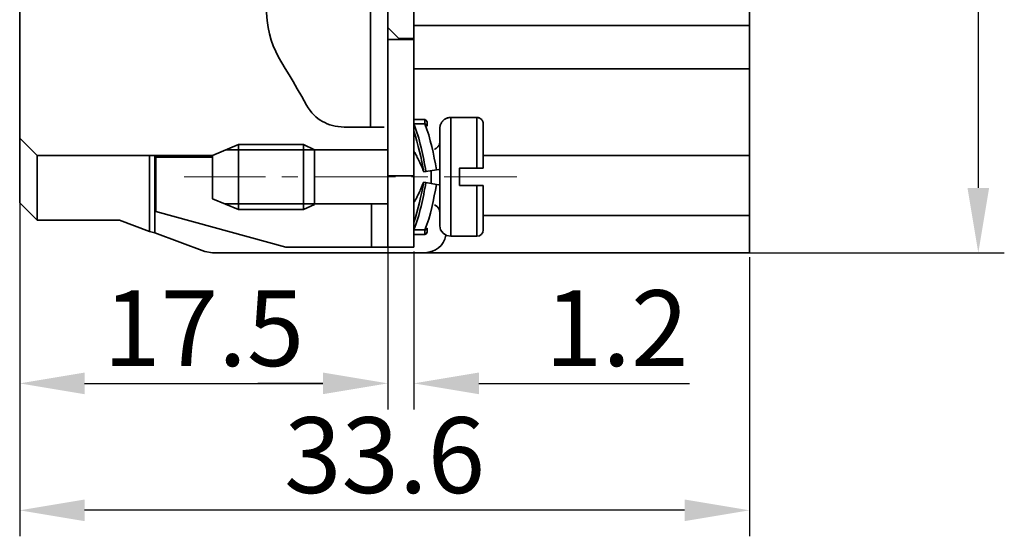
# Model space of a CAD drawing. Units: millimetres. Extents: x 11 to 673, y 29 to 395.
# Drawn here: x 492 to 538, y 310 to 334 of the extents above; entities that cross this region are included whole.
import ezdxf

# ---------------------------------------------------------------- set-up
doc = ezdxf.new("R2010")
doc.units = ezdxf.units.MM
doc.header["$MEASUREMENT"] = 0
doc.linetypes.add('CENTER', pattern=[2, 1.25, -0.25, 0.25, -0.25])
doc.layers.get('0').update_dxf_attribs({"lineweight": 30})
doc.layers.add('cen', color=1, linetype='CENTER', lineweight=15)
doc.layers.add('DIM', color=3, linetype='Continuous', lineweight=15)
doc.layers.add('图层 1', color=7, linetype='Continuous')
doc.styles.add('Romans字体', font='romans.shx', dxfattribs={"width": 0.75})
doc.dimstyles.new('01', dxfattribs={"dimtxt": 3.5, "dimasz": 3, "dimexe": 1.2, "dimexo": 0.2, "dimgap": 0.8, "dimtad": 1, "dimdec": 1, "dimdsep": 46, "dimtxsty": 'Romans字体', "dimcen": 0, "dimclrd": 1, "dimclre": 6, "dimclrt": 4, "dimazin": 2, "dimtfac": 1, "dimtdec": 1, "dimtofl": 0, "dimtmove": 0, "dimatfit": 3, "dimfxl": 1, "dimtolj": 1, "dimtzin": 0, "dimarcsym": 0})

# ---------------------------------------------------------------- blocks, each defined once
blk = doc.blocks.new('*D28')
at = {"color": 6, "lineweight": -2}
for p, q in [((492.162, 330.209), (492.162, 315.567)), ((509.165, 323.559), (509.165, 315.567))]:
    blk.add_line(p, q, dxfattribs=at)
at = {"color": 1, "lineweight": -2}
blk.add_line((495.162, 316.767), (506.165, 316.767), dxfattribs=at)
at = {"color": 1}
for points in [[(495.162, 317.267), (495.162, 316.267), (492.162, 316.767)], [(506.165, 317.267), (506.165, 316.267), (509.165, 316.767)]]:
    blk.add_solid(points, dxfattribs=at)
at = {"layer": 'Defpoints', "color": 0}
for p in [(492.162, 330.409), (509.165, 323.759), (509.165, 316.767)]:
    blk.add_point(p, dxfattribs=at)
at = {"color": 4, "insert": (500.664, 319.317), "char_height": 3.5, "attachment_point": 5, "style": 'Romans字体'}
blk.add_mtext('\\A1;17.5', dxfattribs=at)
blk = doc.blocks.new('*D31')
at = {"layer": 'Defpoints', "color": 0, "transparency": 16777216}
for p in [(510.365, 323.053), (509.165, 319.563), (510.365, 316.767)]:
    blk.add_point(p, dxfattribs=at)
at = {"layer": 'DIM', "color": 6, "lineweight": -2, "transparency": 16777216}
for p, q in [((510.365, 322.853), (510.365, 315.567)), ((509.165, 319.363), (509.165, 315.567))]:
    blk.add_line(p, q, dxfattribs=at)
at = {"layer": 'DIM', "color": 1, "lineweight": -2, "transparency": 16777216}
for p, q in [((506.165, 316.767), (503.165, 316.767)), ((513.365, 316.767), (523.09, 316.767))]:
    blk.add_line(p, q, dxfattribs=at)
at = {"layer": 'DIM', "color": 1, "transparency": 16777216}
for points in [[(506.165, 317.267), (506.165, 316.267), (509.165, 316.767)], [(513.365, 317.267), (513.365, 316.267), (510.365, 316.767)]]:
    blk.add_solid(points, dxfattribs=at)
at = {"layer": 'DIM', "color": 4, "transparency": 16777216, "insert": (519.728, 319.317), "char_height": 3.5, "attachment_point": 5, "style": 'Romans字体'}
blk.add_mtext('\\A1;1.2', dxfattribs=at)
blk = doc.blocks.new('*D36')
at = {"layer": 'Defpoints', "color": 0}
for p in [(492.162, 332.206), (525.862, 322.793), (492.162, 310.904)]:
    blk.add_point(p, dxfattribs=at)
at = {"layer": 'DIM', "color": 6, "lineweight": -2}
for p, q in [((492.162, 332.006), (492.162, 309.704)), ((525.862, 322.593), (525.862, 309.704))]:
    blk.add_line(p, q, dxfattribs=at)
at = {"layer": 'DIM', "color": 1, "lineweight": -2}
blk.add_line((522.862, 310.904), (495.162, 310.904), dxfattribs=at)
at = {"layer": 'DIM', "color": 1}
for points in [[(495.162, 311.404), (495.162, 310.404), (492.162, 310.904)], [(522.862, 311.404), (522.862, 310.404), (525.862, 310.904)]]:
    blk.add_solid(points, dxfattribs=at)
at = {"layer": 'DIM', "color": 4, "insert": (509.012, 313.454), "char_height": 3.5, "attachment_point": 5, "style": 'Romans字体'}
blk.add_mtext('\\A1;33.6', dxfattribs=at)
blk = doc.blocks.new('*D37')
at = {"layer": 'Defpoints', "color": 0, "transparency": 16777216}
for p in [(525.862, 356.799), (523.884, 322.793), (536.428, 322.793)]:
    blk.add_point(p, dxfattribs=at)
at = {"layer": 'DIM', "color": 6, "lineweight": -2, "transparency": 16777216}
for p, q in [((526.062, 356.799), (537.628, 356.799)), ((524.084, 322.793), (537.628, 322.793))]:
    blk.add_line(p, q, dxfattribs=at)
at = {"layer": 'DIM', "color": 1, "lineweight": -2, "transparency": 16777216}
blk.add_line((536.428, 353.799), (536.428, 325.793), dxfattribs=at)
at = {"layer": 'DIM', "color": 1, "transparency": 16777216}
for points in [[(535.928, 353.799), (536.928, 353.799), (536.428, 356.799)], [(535.928, 325.793), (536.928, 325.793), (536.428, 322.793)]]:
    blk.add_solid(points, dxfattribs=at)
at = {"layer": 'DIM', "color": 4, "transparency": 16777216, "insert": (533.878, 339.796), "char_height": 3.5, "attachment_point": 5, "rotation": 90, "style": 'Romans字体'}
blk.add_mtext('\\A1;34', dxfattribs=at)

msp = doc.modelspace()

# ---------------------------------------------------------------- linework, layer by layer
at = {"layer": 'cen', "ltscale": 3}
msp.add_lwpolyline([(499.76, 326.304), (515.111, 326.304)], dxfattribs=at)
at = {"layer": '图层 1', "color": 7, "lineweight": 35}
for points in [[(510.365, 332.65), (510.365, 346.941)], [(509.165, 333.207), (509.165, 338.301)], [(508.366, 328.599), (508.366, 336.093)], [(510.365, 333.294), (525.862, 333.294)], [(509.165, 323.053), (509.165, 333.207)], [(509.165, 333.207), (509.67, 332.702)], [(509.165, 332.65), (510.365, 332.65), (510.365, 323.053)], [(509.67, 332.702), (510.365, 332.702)], [(510.365, 331.294), (525.862, 331.294)], [(510.869, 328.947), (510.365, 328.947)], [(510.365, 328.756), (510.869, 328.756)], [(510.974, 328.843), (510.939, 328.912), (510.869, 328.947)], [(510.869, 328.756), (510.887, 328.756), (510.887, 328.738), (510.921, 328.738), (510.921, 328.721), (510.939, 328.721), (510.956, 328.704), (510.956, 328.686), (510.974, 328.669), (510.974, 328.652)], [(510.974, 328.652), (510.974, 328.843)], [(512.069, 329.051), (511.982, 329.051), (511.965, 329.034), (511.912, 329.034), (511.912, 329.017), (511.877, 329.017), (511.86, 328.999), (511.843, 328.999), (511.826, 328.982), (511.808, 328.982), (511.808, 328.964), (511.773, 328.964), (511.773, 328.947), (511.756, 328.947), (511.738, 328.93), (511.704, 328.895), (511.704, 328.878), (511.687, 328.878), (511.669, 328.86), (511.669, 328.843), (511.652, 328.825), (511.634, 328.808), (511.634, 328.791), (511.617, 328.791), (511.617, 328.756), (511.6, 328.738), (511.6, 328.704), (511.582, 328.704), (511.582, 328.634), (511.565, 328.617), (511.565, 328.547)], [(512.069, 323.558), (512.069, 329.051), (513.269, 329.051), (513.269, 326.704)], [(513.564, 328.756), (513.564, 328.825), (513.547, 328.843), (513.547, 328.878), (513.529, 328.878), (513.529, 328.912), (513.512, 328.912), (513.512, 328.93), (513.495, 328.93), (513.495, 328.947), (513.477, 328.964), (513.46, 328.982), (513.442, 328.982), (513.442, 328.999), (513.425, 328.999), (513.408, 329.017), (513.39, 329.017), (513.39, 329.034), (513.338, 329.034), (513.338, 329.051), (513.269, 329.051)], [(513.564, 328.756), (513.564, 326.704)], [(508.992, 328.599), (507.149, 328.599)], [(511.565, 324.044), (511.565, 328.547)], [(492.162, 328.095), (492.962, 327.295)], [(502.264, 327.8), (501.064, 327.295)], [(501.672, 327.556), (505.775, 327.556)], [(505.271, 327.8), (502.264, 327.8), (502.264, 324.792), (505.271, 324.792)], [(505.271, 324.792), (505.271, 327.8), (505.775, 327.556)], [(509.165, 327.556), (505.775, 327.556)], [(505.775, 327.556), (505.775, 325.035)], [(492.962, 327.295), (492.962, 324.305)], [(492.962, 327.295), (501.064, 327.295)], [(498.16, 323.783), (498.16, 327.295)], [(498.403, 323.714), (498.403, 327.295)], [(498.456, 324.705), (498.456, 327.209)], [(498.456, 327.209), (501.064, 327.209)], [(501.064, 327.295), (501.064, 325.296)], [(513.564, 327.295), (525.862, 327.295)], [(511.512, 326.652), (511.408, 326.635), (510.921, 326.548), (510.817, 326.53)], [(511.165, 326.009), (511.165, 326.6)], [(513.564, 326.704), (512.469, 326.704), (512.469, 325.905)], [(510.365, 326.357), (509.165, 326.357)], [(511.512, 325.939), (511.408, 325.957), (510.921, 326.044), (510.817, 326.061)], [(512.069, 323.558), (513.269, 323.558), (513.269, 325.905)], [(513.564, 325.905), (512.469, 325.905)], [(513.564, 325.905), (513.564, 323.853)], [(492.162, 325.105), (492.962, 324.305)], [(501.064, 325.296), (502.264, 324.792)], [(498.456, 324.705), (504.454, 323.053)], [(501.672, 325.053), (505.81, 325.053)], [(505.271, 324.792), (505.775, 325.035)], [(509.165, 325.053), (505.775, 325.053)], [(508.4, 323.053), (508.4, 325.053)], [(511.565, 324.653), (511.53, 324.809), (511.443, 324.931), (511.321, 325.018)], [(492.962, 324.305), (496.77, 324.305), (498.16, 323.783), (498.403, 323.714), (500.716, 322.862)], [(525.862, 324.514), (513.564, 324.514)], [(510.869, 323.644), (510.939, 323.679), (510.974, 323.749)], [(510.974, 323.749), (510.974, 323.94)], [(511.565, 324.044), (511.6, 323.853), (511.721, 323.697), (511.877, 323.592), (512.069, 323.558)], [(513.269, 323.558), (513.39, 323.575), (513.477, 323.644), (513.547, 323.731), (513.564, 323.853)], [(510.365, 323.644), (510.869, 323.644)], [(500.716, 322.862), (501.064, 322.793)], [(510.365, 323.053), (504.454, 323.053)], [(525.862, 322.793), (501.064, 322.793)]]:
    msp.add_lwpolyline(points, dxfattribs=at)
for points, knots in [([(525.862, 322.793), (525.862, 325.443), (525.862, 325.781), (525.862, 326.794), (525.862, 327.47), (525.862, 329.498), (525.862, 330.849), (525.862, 334.904), (525.862, 337.607), (525.862, 345.042), (525.862, 349.773), (525.862, 356.799)], [0, 0, 0, 0, 0.034481, 0.034481, 0.103443, 0.103443, 0.241367, 0.241367, 0.517214, 0.517214, 1, 1, 1, 1]), ([(503.567, 334.702), (503.429, 332.286), (504.214, 331.868), (505.41, 329.608), (505.829, 328.935), (506.36, 328.636), (507.149, 328.599)], [0, 0, 0, 0, 1, 1, 1, 2, 2, 2, 2]), ([(511.565, 327.956), (511.565, 327.927), (511.565, 327.898), (511.565, 327.869), (511.565, 327.869), (511.548, 327.852), (511.548, 327.852), (511.548, 327.852), (511.548, 327.8), (511.548, 327.8), (511.548, 327.8), (511.53, 327.782), (511.53, 327.782), (511.53, 327.782), (511.53, 327.765), (511.53, 327.765), (511.53, 327.765), (511.512, 327.765), (511.512, 327.765), (511.512, 327.765), (511.512, 327.747), (511.512, 327.747), (511.512, 327.747), (511.495, 327.73), (511.495, 327.73), (511.495, 327.73), (511.495, 327.713), (511.495, 327.713), (511.495, 327.713), (511.478, 327.713), (511.478, 327.713), (511.478, 327.713), (511.478, 327.695), (511.478, 327.695), (511.478, 327.695), (511.461, 327.678), (511.461, 327.678), (511.461, 327.678), (511.443, 327.66), (511.443, 327.66), (511.443, 327.66), (511.426, 327.643), (511.426, 327.643), (511.426, 327.643), (511.408, 327.626), (511.408, 327.626), (511.408, 327.626), (511.391, 327.626), (511.391, 327.626), (511.391, 327.626), (511.391, 327.608), (511.391, 327.608), (511.391, 327.608), (511.373, 327.608), (511.373, 327.608), (511.373, 327.608), (511.339, 327.591), (511.339, 327.591), (511.339, 327.591), (511.321, 327.574), (511.321, 327.574)], [0, 0, 0, 0, 1, 1, 1, 2, 2, 2, 3, 3, 3, 4, 4, 4, 5, 5, 5, 6, 6, 6, 7, 7, 7, 8, 8, 8, 9, 9, 9, 10, 10, 10, 11, 11, 11, 12, 12, 12, 13, 13, 13, 14, 14, 14, 15, 15, 15, 16, 16, 16, 17, 17, 17, 18, 18, 18, 19, 19, 19, 20, 20, 20, 20]), ([(510.365, 327.487), (510.365, 327.487), (510.383, 327.452), (510.383, 327.452), (510.383, 327.452), (510.417, 327.417), (510.417, 327.417), (510.417, 327.417), (510.417, 327.382), (510.417, 327.382), (510.417, 327.382), (510.434, 327.365), (510.434, 327.365), (510.434, 327.365), (510.452, 327.33), (510.452, 327.33), (510.452, 327.33), (510.469, 327.313), (510.469, 327.313), (510.508, 327.234), (510.527, 327.17), (510.574, 327.087), (510.649, 327.005), (510.63, 326.936), (510.678, 326.861), (510.754, 326.721), (510.763, 326.683), (510.817, 326.53)], [0, 0, 0, 0, 1, 1, 1, 2, 2, 2, 3, 3, 3, 4, 4, 4, 5, 5, 5, 6, 6, 6, 7, 7, 7, 8, 8, 8, 9, 9, 9, 9]), ([(510.365, 325.122), (510.436, 325.183), (510.395, 325.194), (510.469, 325.296), (510.508, 325.366), (510.528, 325.435), (510.574, 325.505), (510.645, 325.624), (510.629, 325.652), (510.678, 325.748), (510.75, 325.874), (510.762, 325.938), (510.817, 326.061)], [0, 0, 0, 0, 1, 1, 1, 2, 2, 2, 3, 3, 3, 4, 4, 4, 4]), ([(510.869, 323.853), (510.869, 323.853), (510.365, 323.853), (510.365, 323.853), (510.639, 324.517), (510.789, 325.337), (510.921, 326.044)], [0, 0, 0, 0, 1, 1, 1, 2, 2, 2, 2]), ([(510.974, 323.94), (510.974, 323.94), (510.974, 323.923), (510.974, 323.923), (510.974, 323.923), (510.956, 323.923), (510.956, 323.923), (510.956, 323.923), (510.956, 323.888), (510.956, 323.888), (510.956, 323.888), (510.939, 323.888), (510.939, 323.888), (510.939, 323.888), (510.939, 323.87), (510.939, 323.87), (510.939, 323.87), (510.921, 323.87), (510.921, 323.87), (510.921, 323.87), (510.904, 323.853), (510.904, 323.853), (510.904, 323.853), (510.869, 323.853), (510.869, 323.853), (511.146, 324.498), (511.269, 325.27), (511.408, 325.957)], [0, 0, 0, 0, 1, 1, 1, 2, 2, 2, 3, 3, 3, 4, 4, 4, 5, 5, 5, 6, 6, 6, 7, 7, 7, 8, 8, 8, 9, 9, 9, 9])]:
    msp.add_open_spline(points, degree=3, knots=knots, dxfattribs=at)
for points in [[(492.162, 325.105), (492.162, 334.905), (492.162, 344.704), (492.162, 354.504)], [(510.365, 328.756), (510.638, 328.072), (510.788, 327.272), (510.921, 326.548)], [(510.869, 328.756), (510.869, 328.82), (510.869, 328.883), (510.869, 328.947)], [(510.869, 328.756), (511.143, 328.077), (511.272, 327.352), (511.408, 326.635)], [(510.365, 328.408), (510.569, 327.8), (510.705, 327.164), (510.817, 326.53)], [(510.365, 324.201), (510.573, 324.792), (510.699, 325.444), (510.817, 326.061)], [(510.869, 323.644), (510.869, 323.714), (510.869, 323.783), (510.869, 323.853)], [(510.869, 322.793), (511.377, 322.85), (511.728, 323.094), (511.843, 323.61)]]:
    msp.add_open_spline(points, degree=3, dxfattribs=at)

# ---------------------------------------------------------------- dimensions: what is measured, and where the dimension line sits
dim = msp.add_linear_dim(base=(509.165, 316.767), p1=(492.162, 330.409), p2=(509.165, 323.759), text='17.5', dimstyle='01', override={"dimdec": 0})
dim.commit()
dim.dimension.update_dxf_attribs({"geometry": '*D28', "text_midpoint": (500.664, 319.317)})
at = {"layer": 'DIM'}
dim = msp.add_linear_dim(base=(536.428, 322.793), p1=(525.862, 356.799), p2=(523.884, 322.793), angle=90, dimstyle='01', dxfattribs=at)
dim.commit()
dim.dimension.update_dxf_attribs({"geometry": '*D37', "text_midpoint": (533.878, 339.796)})
dim = msp.add_linear_dim(base=(492.162, 310.904), p1=(525.862, 322.793), p2=(492.162, 332.206), text='33.6', dimstyle='01', dxfattribs=at)
dim.commit()
dim.dimension.update_dxf_attribs({"geometry": '*D36', "text_midpoint": (509.012, 313.454)})
dim = msp.add_linear_dim(base=(510.365, 316.767), p1=(509.165, 319.563), p2=(510.365, 323.053), dimstyle='01', dxfattribs=at)
dim.commit()
dim.dimension.update_dxf_attribs({"geometry": '*D31', "text_midpoint": (519.728, 319.317)})

doc.saveas('drawing.dxf')
